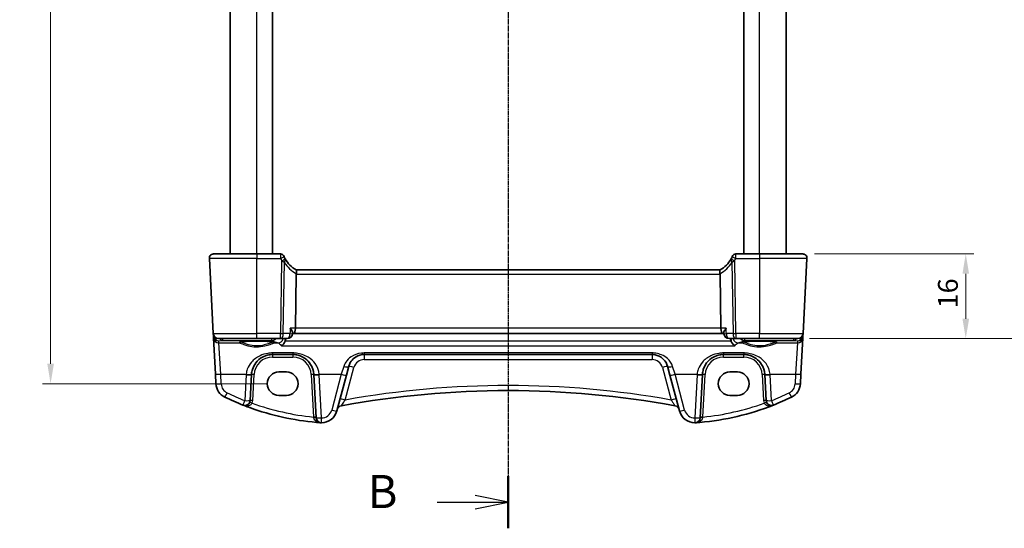
# Model space of a CAD drawing. Units: millimetres. Extents: x 22 to 3581, y 12 to 714.
# Drawn here: x 952 to 1138, y 373 to 469 of the extents above; entities that cross this region are included whole.
import ezdxf

# ---------------------------------------------------------------- set-up
doc = ezdxf.new("R2010")
doc.units = ezdxf.units.MM
doc.header["$LTSCALE"] = 1.5
doc.linetypes.add('CHAIN', pattern=[0.3543, 0.2362, -0.0295, 0.0591, -0.0295])
doc.layers.get('Defpoints').update_dxf_attribs({"lineweight": 25})
for name, color, linetype, lineweight in [('Dimension (ISO)', 7, 'Continuous', 18), ('Section Line (ISO)', 7, 'CHAIN', 25), ('Visible (ISO)', 7, 'Continuous', 35), ('Visible Narrow (ISO)', 7, 'Continuous', 25)]:
    doc.layers.add(name, color=color, linetype=linetype, lineweight=lineweight)
doc.styles.add('Note Text (TK)', font='txt')
doc.dimstyles.new('Default - Method 1b (TK)', dxfattribs={"dimscale": 1.5, "dimtxt": 2.5, "dimasz": 2.5, "dimexe": 1, "dimexo": 1.5, "dimgap": 1, "dimtad": 1, "dimtoh": 1, "dimrnd": 1e-08, "dimdsep": 46, "dimtxsty": 'Note Text (TK)', "dimcen": 0.09, "dimdle": 5, "dimclrd": 100, "dimclre": 100, "dimclrt": 7, "dimadec": 1, "dimazin": 1, "dimtfac": 1, "dimtmove": 0, "dimatfit": 3, "dimfxl": 0, "dimtolj": 1, "dimlwd": -1, "dimlwe": -1, "dimarcsym": 0})

# ---------------------------------------------------------------- blocks, each defined once
blk = doc.blocks.new('2dTransSection1')
at = {"layer": 'Section Line (ISO)', "linetype": 'CHAIN'}
blk.add_line((184.799, 250.199), (184.799, 151.143), dxfattribs=at)
at = {"layer": 'Section Line (ISO)', "linetype": 'Continuous', "lineweight": 50}
blk.add_line((184.799, 155.09), (184.799, 151.143), dxfattribs=at)
at = {"layer": 'Section Line (ISO)', "linetype": 'Continuous'}
for p, q in [((184.799, 153.116), (182.299, 153.616)), ((179.423, 153.116), (182.299, 153.116)), ((182.299, 153.116), (184.799, 153.116)), ((182.299, 152.616), (184.799, 153.116))]:
    blk.add_line(p, q, dxfattribs=at)
at = {"layer": 'Section Line (ISO)', "insert": (174.188, 151.888), "char_height": 2.5, "attachment_point": 7, "line_spacing_factor": 0.25, "style": 'Note Text (TK)'}
blk.add_mtext('B', dxfattribs=at)
blk = doc.blocks.new('*D22')
at = {"layer": 'Defpoints', "color": 0, "transparency": 16777216}
for p in [(1099.65, 425.04), (1098.71, 409.04), (1130.45, 409.04)]:
    blk.add_point(p, dxfattribs=at)
at = {"layer": 'Dimension (ISO)', "color": 100, "transparency": 16777216}
for p, q in [((1101.9, 425.04), (1131.95, 425.04)), ((1130.45, 421.29), (1130.45, 412.79)), ((1100.96, 409.04), (1131.95, 409.04))]:
    blk.add_line(p, q, dxfattribs=at)
for points in [[(1129.83, 421.29), (1131.08, 421.29), (1130.45, 425.04)], [(1129.83, 412.79), (1131.08, 412.79), (1130.45, 409.04)]]:
    blk.add_solid(points, dxfattribs=at)
at = {"layer": 'Dimension (ISO)', "color": 7, "transparency": 16777216, "insert": (1127.08, 414.74), "char_height": 3.75, "attachment_point": 4, "rotation": 90, "style": 'Note Text (TK)'}
blk.add_mtext('\\A1;16', dxfattribs=at)
blk = doc.blocks.new('*D23')
at = {"layer": 'Defpoints', "color": 0, "transparency": 16777216}
for p in [(1098.71, 585.04), (1098.71, 409.04), (1145.45, 409.04)]:
    blk.add_point(p, dxfattribs=at)
at = {"layer": 'Dimension (ISO)', "color": 100, "transparency": 16777216}
for p, q in [((1100.96, 585.04), (1146.95, 585.04)), ((1145.45, 581.29), (1145.45, 412.79)), ((1100.96, 409.04), (1146.95, 409.04))]:
    blk.add_line(p, q, dxfattribs=at)
for points in [[(1144.83, 581.29), (1146.08, 581.29), (1145.45, 585.04)], [(1144.83, 412.79), (1146.08, 412.79), (1145.45, 409.04)]]:
    blk.add_solid(points, dxfattribs=at)
at = {"layer": 'Dimension (ISO)', "color": 7, "transparency": 16777216, "insert": (1142.08, 493.38), "char_height": 3.75, "attachment_point": 4, "rotation": 90, "style": 'Note Text (TK)'}
blk.add_mtext('\\A1;176', dxfattribs=at)
blk = doc.blocks.new('*D24')
at = {"layer": 'Defpoints', "color": 0, "transparency": 16777216}
for p in [(1000.7, 593.54), (957.54, 400.53), (1000.7, 400.53)]:
    blk.add_point(p, dxfattribs=at)
at = {"layer": 'Dimension (ISO)', "color": 100, "transparency": 16777216}
for p, q in [((998.45, 593.54), (956.04, 593.54)), ((957.54, 589.79), (957.54, 404.28)), ((998.45, 400.53), (956.04, 400.53))]:
    blk.add_line(p, q, dxfattribs=at)
for points in [[(956.92, 589.79), (958.17, 589.79), (957.54, 593.54)], [(956.92, 404.28), (958.17, 404.28), (957.54, 400.53)]]:
    blk.add_solid(points, dxfattribs=at)
at = {"layer": 'Dimension (ISO)', "color": 7, "transparency": 16777216, "insert": (954.17, 493.37), "char_height": 3.75, "attachment_point": 4, "rotation": 90, "style": 'Note Text (TK)'}
blk.add_mtext('\\A1;193', dxfattribs=at)

msp = doc.modelspace()

# ---------------------------------------------------------------- linework, layer by layer
at = {"layer": 'Visible (ISO)'}
for p, q in [((991.4965, 425.0351), (991.4965, 569.0351)), ((999.4965, 425.0351), (999.4965, 569.0351)), ((1088.4965, 425.0351), (1088.4965, 569.0351)), ((1096.4965, 425.0351), (1096.4965, 569.0351)), ((987.5407, 424.1932), (988.2854, 409.9828)), ((988.3396, 425.0351), (996.4965, 425.0351)), ((1000.9658, 425.0351), (996.4965, 425.0351)), ((1091.4965, 425.0351), (1087.0272, 425.0351)), ((1091.4965, 425.0351), (1099.6535, 425.0351)), ((1099.7077, 409.9828), (1100.4524, 424.1932)), ((1003.9408, 421.1932), (1003.7926, 410.9828)), ((1084.0401, 422.0351), (1003.953, 422.0351)), ((1084.0523, 421.1932), (1084.2005, 410.9828)), ((988.2854, 409.9828), (988.306, 409.5892)), ((988.306, 409.5892), (988.3281, 409.1671)), ((1003.2621, 410.1527), (1003.2506, 409.9718)), ((1003.2546, 410.0351), (1003.516, 410.0351)), ((1003.516, 410.0351), (1084.4771, 410.0351)), ((1084.4771, 410.0351), (1084.7385, 410.0351)), ((1084.731, 410.1527), (1084.7425, 409.9718)), ((1099.6649, 409.1671), (1099.6871, 409.5892)), ((1099.6871, 409.5892), (1099.7077, 409.9828)), ((988.3281, 409.1671), (988.6855, 402.3493)), ((996.4965, 409.0351), (989.284, 409.0351)), ((996.4965, 409.0351), (1001.0014, 409.0351)), ((1001.0014, 409.0351), (1002.2526, 409.0351)), ((1085.7405, 409.0351), (1086.9916, 409.0351)), ((1086.9916, 409.0351), (1091.4965, 409.0351)), ((1098.7091, 409.0351), (1091.4965, 409.0351)), ((1099.3076, 402.3493), (1099.6649, 409.1671)), ((999.4924, 406.0351), (1003.3007, 406.0351)), ((1016.7819, 406.0351), (1071.2112, 406.0351)), ((1084.6924, 406.0351), (1088.5007, 406.0351)), ((1013.437, 402.1429), (1013.8841, 403.8116)), ((1074.109, 403.8116), (1074.5561, 402.1429)), ((988.6855, 402.3493), (988.7813, 400.5206)), ((995.2423, 397.3672), (995.4979, 402.2445)), ((1000.6965, 402.7364), (1002.0965, 402.7364)), ((1007.2952, 402.2445), (1007.7223, 394.0956)), ((1011.6226, 395.3715), (1013.437, 402.1429)), ((1074.5561, 402.1429), (1076.3705, 395.3715)), ((1080.2708, 394.0956), (1080.6979, 402.2445)), ((1085.8965, 402.7364), (1087.2965, 402.7364)), ((1092.4952, 402.2445), (1092.7508, 397.3672)), ((1099.2118, 400.5206), (1099.3076, 402.3493)), ((1002.0965, 398.3258), (1000.6965, 398.3258)), ((1087.2965, 398.3258), (1085.8965, 398.3258))]:
    msp.add_line(p, q, dxfattribs=at)
for centre, radius, start, end in [((988.3396, 424.2351), 0.8, 90, 183), ((1000.9658, 424.2851), 0.75, 22.1706, 90), ((1006.2907, 426.455), 5, 202.737912, 207.730973), ((1081.7024, 426.455), 5, 332.269027, 337.262088), ((1087.0272, 424.2851), 0.75, 90, 157.8294), ((1099.6535, 424.2351), 0.8, 357, 90), ((1006.2907, 426.455), 5, 208.02668, 242.233325), ((1081.7024, 426.455), 5, 297.766675, 331.97332), ((989.284, 410.0351), 1, 183, 270), ((1002.2526, 410.0351), 1, 270, 356.367361), ((1085.7405, 410.0351), 1, 183.632639, 270), ((1098.7091, 410.0351), 1, 270, 357), ((999.4924, 402.0351), 4, 175.795762, 177), ((1003.3007, 402.0351), 4, 3, 4.204238), ((1084.6924, 402.0351), 4, 175.795762, 177), ((1088.5007, 402.0351), 4, 3, 4.204238), ((991.7772, 400.6776), 3, 183, 244.280517), ((1096.2159, 400.6776), 3, 295.719483, 357), ((1043.9965, 225.5444), 173.6907, 79.544078, 100.455922), ((1012.1736, 443.0213), 50, 244.280517, 248.535995), ((994.2436, 397.4195), 1, 248.535995, 357), ((1012.6568, 395.3676), 1, 100.455922, 165), ((1075.3363, 395.3676), 1, 15, 79.544078), ((1075.8195, 443.0213), 50, 275.054519, 291.464005), ((1093.7494, 397.4195), 1, 183, 291.464005), ((1075.8195, 443.0213), 50, 291.464005, 295.719483), ((1012.1736, 443.0213), 50, 250.119613, 264.945481), ((1008.7248, 396.148), 3, 269.888137, 345), ((1079.2683, 396.148), 3, 195, 270.111863), ((1008.7209, 394.148), 1, 183, 269.888137), ((1079.2722, 394.148), 1, 270.111863, 357)]:
    msp.add_arc(centre, radius, start, end, dxfattribs=at)
for centre, major_axis, ratio, start_param, end_param in [((1005.2765, 421.2351), (-1.3351, -0.0758), 0.59652966, 6.10136899, 6.24064478), ((1082.7165, 421.2351), (1.3351, -0.0758), 0.59652966, 0.04254053, 0.18181632), ((1003.516, 411.0351), (0, 1), 0.27698396, 3.14159265, 4.6600291), ((1084.4771, 411.0351), (0, 1), 0.27698396, 1.6231562, 3.14159265), ((1000.6965, 400.5311), (0, 2.2053), 0.99999833, 0, 3.14159265), ((1002.0965, 400.5311), (0, -2.2053), 0.99999833, 0, 3.14159265), ((1085.8965, 400.5311), (0, 2.2053), 0.99999833, 0, 3.14159265), ((1087.2965, 400.5311), (0, -2.2053), 0.99999833, 0, 3.14159265)]:
    msp.add_ellipse(centre, major_axis=major_axis, ratio=ratio, start_param=start_param, end_param=end_param, dxfattribs=at)
for points, knots in [([(1001.6793, 424.5224), (1001.6763, 424.5296), (1001.6733, 424.5368), (1001.6684, 424.5487), (1001.6664, 424.5535), (1001.6631, 424.5616), (1001.6618, 424.5647), (1001.6606, 424.5676), (1001.6604, 424.5681), (1001.6604, 424.5681)], [-0.00846350435, -0.00846350435, -0.00846350435, -0.00846350435, -0.0057794124, -0.0057794124, -0.00362727045, -0.00362727045, -0.00139108786, -0.00139108786, 0.00000652626, 0.00000652626, 0.00000652626, 0.00000652626]), ([(1086.3327, 424.5681), (1086.3327, 424.5681), (1086.3325, 424.5676), (1086.3313, 424.5647), (1086.33, 424.5616), (1086.3261, 424.5521), (1086.3233, 424.5451), (1086.3181, 424.5327), (1086.3159, 424.5275), (1086.3138, 424.5224)], [0.03275573708, 0.03275573708, 0.03275573708, 0.03275573708, 0.03415127068, 0.03415127068, 0.03638412443, 0.03638412443, 0.03928683431, 0.03928683431, 0.04121112634, 0.04121112634, 0.04121112634, 0.04121112634]), ([(1003.9613, 422.0307), (1003.9818, 422.02), (1003.9991, 421.9896), (1004.0204, 421.8939), (1004.025, 421.8314), (1004.0208, 421.6924), (1004.0142, 421.621), (1003.9914, 421.4673), (1003.9755, 421.3863), (1003.9553, 421.3046)], [0, 0, 0, 0, 0.031383652, 0.031383652, 0.061233626, 0.061233626, 0.086352833, 0.086352833, 0.111691649, 0.111691649, 0.111691649, 0.111691649]), ([(1084.0317, 422.0307), (1084.015, 422.0219), (1084.0002, 421.9998), (1083.979, 421.931), (1083.9724, 421.8855), (1083.9681, 421.7634), (1083.9723, 421.6841), (1083.9946, 421.5041), (1084.013, 421.405), (1084.0378, 421.3046)], [-0.111732766, -0.111732766, -0.111732766, -0.111732766, -0.085941009, -0.085941009, -0.060917628, -0.060917628, -0.031135156, -0.031135156, 0, 0, 0, 0]), ([(1002.8299, 410.9828), (1002.831, 410.9813), (1002.8322, 410.9798), (1002.9281, 410.8591), (1003.0124, 410.7402), (1003.1457, 410.5216), (1003.1975, 410.4197), (1003.2527, 410.2627), (1003.2652, 410.2018), (1003.2621, 410.1527)], [-0.000618116, -0.000618116, -0.000618116, -0.000618116, 0, 0, 0.049620072, 0.049620072, 0.096426111, 0.096426111, 0.131584857, 0.131584857, 0.131584857, 0.131584857]), ([(1085.1632, 410.9828), (1085.162, 410.9813), (1085.1609, 410.9798), (1085.0889, 410.8892), (1085.024, 410.8004), (1084.9122, 410.6311), (1084.8642, 410.5499), (1084.7768, 410.3751), (1084.743, 410.2836), (1084.7308, 410.1889), (1084.7299, 410.1701), (1084.731, 410.1527)], [-0.166697149, -0.166697149, -0.166697149, -0.166697149, -0.166083928, -0.166083928, -0.129285925, -0.129285925, -0.093712098, -0.093712098, -0.047891649, -0.047891649, -0.035556687, -0.035556687, -0.035556687, -0.035556687]), ([(993.3102, 408.3615), (993.3102, 408.3614), (993.3135, 408.3635), (993.3392, 408.3744), (993.3863, 408.3893), (993.5015, 408.4146), (993.5634, 408.426), (993.7133, 408.4491), (993.8031, 408.4609), (994.0065, 408.4836), (994.1209, 408.4945), (994.3699, 408.5148), (994.5049, 408.5242), (994.7913, 408.5411), (994.9428, 408.5486), (995.2581, 408.5615), (995.4219, 408.5669), (995.7574, 408.5752), (995.9291, 408.5783), (996.2759, 408.5819), (996.4511, 408.5825), (996.8003, 408.5813), (996.9744, 408.5795), (997.3169, 408.5735), (997.4854, 408.5693), (997.8124, 408.5587), (997.9709, 408.5522), (998.2738, 408.5372), (998.4182, 408.5287), (998.6887, 408.5099), (998.815, 408.4995), (999.0454, 408.4775), (999.1498, 408.4658), (999.3327, 408.4416), (999.4118, 408.4291), (999.5397, 408.4048), (999.5903, 408.3929), (999.6563, 408.3735), (999.6765, 408.365), (999.6825, 408.3619), (999.6829, 408.3617), (999.6829, 408.3616)], [-1.41928084, -1.41928084, -1.41928084, -1.41928084, -1.36703556, -1.36703556, -1.19235747, -1.19235747, -1.05534743, -1.05534743, -0.90581817, -0.90581817, -0.75106996, -0.75106996, -0.5941368, -0.5941368, -0.43625279, -0.43625279, -0.27795091, -0.27795091, -0.11947195, -0.11947195, 0.03907348, 0.03907348, 0.19762987, 0.19762987, 0.35615164, 0.35615164, 0.51456272, 0.51456272, 0.67270036, 0.67270036, 0.83020538, 0.83020538, 0.98625519, 0.98625519, 1.13880351, 1.13880351, 1.28219506, 1.28219506, 1.40079793, 1.40079793, 1.41928084, 1.41928084, 1.41928084, 1.41928084]), ([(1001.1447, 407.6855), (1001.1458, 407.6861), (1001.147, 407.6866), (1001.2754, 407.7505), (1001.4038, 407.8472), (1001.6045, 408.0662), (1001.6834, 408.1754), (1001.7906, 408.3768), (1001.8265, 408.46), (1001.8549, 408.5466)], [-0.15901812, -0.15901812, -0.15901812, -0.15901812, -0.158484168, -0.158484168, -0.09896847, -0.09896847, -0.055544645, -0.055544645, -0.028077851, -0.028077851, -0.028077851, -0.028077851]), ([(1086.8484, 407.6855), (1086.8473, 407.6861), (1086.8461, 407.6866), (1086.7475, 407.7357), (1086.6495, 407.8037), (1086.4672, 407.9729), (1086.3815, 408.0738), (1086.2449, 408.2882), (1086.1908, 408.3966), (1086.1458, 408.5239), (1086.1419, 408.5352), (1086.1382, 408.5466)], [-0.000538191, -0.000538191, -0.000538191, -0.000538191, 0, 0, 0.045948805, 0.045948805, 0.090500327, 0.090500327, 0.127745466, 0.127745466, 0.131373606, 0.131373606, 0.131373606, 0.131373606]), ([(1088.3102, 408.3615), (1088.3102, 408.3614), (1088.3135, 408.3635), (1088.3392, 408.3744), (1088.3863, 408.3893), (1088.5015, 408.4146), (1088.5634, 408.426), (1088.7133, 408.4491), (1088.8031, 408.4609), (1089.0065, 408.4836), (1089.1209, 408.4945), (1089.3699, 408.5148), (1089.5049, 408.5242), (1089.7913, 408.5411), (1089.9428, 408.5486), (1090.2581, 408.5615), (1090.4219, 408.5669), (1090.7574, 408.5752), (1090.9291, 408.5783), (1091.2759, 408.5819), (1091.4511, 408.5825), (1091.8003, 408.5813), (1091.9744, 408.5795), (1092.3169, 408.5735), (1092.4854, 408.5693), (1092.8124, 408.5587), (1092.9709, 408.5522), (1093.2738, 408.5372), (1093.4182, 408.5287), (1093.6887, 408.5099), (1093.815, 408.4995), (1094.0454, 408.4775), (1094.1498, 408.4658), (1094.3327, 408.4416), (1094.4118, 408.4291), (1094.5397, 408.4048), (1094.5903, 408.3929), (1094.6563, 408.3735), (1094.6765, 408.365), (1094.6825, 408.3619), (1094.6829, 408.3617), (1094.6829, 408.3616)], [-1.41928084, -1.41928084, -1.41928084, -1.41928084, -1.36703556, -1.36703556, -1.19235747, -1.19235747, -1.05534743, -1.05534743, -0.90581817, -0.90581817, -0.75106996, -0.75106996, -0.5941368, -0.5941368, -0.43625279, -0.43625279, -0.27795091, -0.27795091, -0.11947195, -0.11947195, 0.03907348, 0.03907348, 0.19762987, 0.19762987, 0.35615164, 0.35615164, 0.51456272, 0.51456272, 0.67270036, 0.67270036, 0.83020538, 0.83020538, 0.98625519, 0.98625519, 1.13880351, 1.13880351, 1.28219506, 1.28219506, 1.40079793, 1.40079793, 1.41928084, 1.41928084, 1.41928084, 1.41928084]), ([(995.5032, 402.3284), (995.5253, 402.6301), (995.5819, 402.9272), (995.8079, 403.6627), (996.0239, 404.0783), (996.6425, 404.9004), (997.0784, 405.2765), (997.9441, 405.7457), (998.34, 405.8894), (998.9999, 406.0121), (999.246, 406.0351), (999.4924, 406.0351)], [-0.783625414, -0.783625414, -0.783625414, -0.783625414, -0.669732353, -0.669732353, -0.487503456, -0.487503456, -0.255568302, -0.255568302, -0.092382543, -0.092382543, 0, 0, 0, 0]), ([(1003.3007, 406.0351), (1003.4891, 406.0351), (1003.6775, 406.0217), (1004.1579, 405.9536), (1004.4439, 405.879), (1005.0464, 405.6517), (1005.3544, 405.4849), (1006.0487, 404.9862), (1006.4032, 404.6127), (1007.0198, 403.6383), (1007.2407, 402.9984), (1007.2899, 402.3284)], [0, 0, 0, 0, 0.070638768, 0.070638768, 0.183660797, 0.183660797, 0.323593014, 0.323593014, 0.530718624, 0.530718624, 0.783620727, 0.783620727, 0.783620727, 0.783620727]), ([(1013.8841, 403.8116), (1013.9511, 404.0618), (1014.0494, 404.2985), (1014.3708, 404.8647), (1014.6326, 405.1653), (1015.3472, 405.7183), (1015.8425, 405.9373), (1016.5192, 406.0264), (1016.6505, 406.0351), (1016.7819, 406.0351)], [-0.557682457, -0.557682457, -0.557682457, -0.557682457, -0.44903603, -0.44903603, -0.275201745, -0.275201745, -0.052545929, -0.052545929, 0, 0, 0, 0]), ([(1071.2112, 406.0351), (1071.3919, 406.0351), (1071.5726, 406.0186), (1072.0279, 405.9358), (1072.2936, 405.8461), (1072.8516, 405.5714), (1073.13, 405.3664), (1073.713, 404.7639), (1073.9736, 404.317), (1074.109, 403.8116)], [-0.557676873, -0.557676873, -0.557676873, -0.557676873, -0.485395976, -0.485395976, -0.369746542, -0.369746542, -0.219402277, -0.219402277, 0, 0, 0, 0]), ([(1080.7032, 402.3284), (1080.7253, 402.6301), (1080.7819, 402.9272), (1081.0079, 403.6627), (1081.2239, 404.0783), (1081.8425, 404.9004), (1082.2784, 405.2765), (1083.1441, 405.7457), (1083.54, 405.8894), (1084.1999, 406.0121), (1084.446, 406.0351), (1084.6924, 406.0351)], [-0.783625422, -0.783625422, -0.783625422, -0.783625422, -0.669732361, -0.669732361, -0.487503464, -0.487503464, -0.255572998, -0.255572998, -0.092386695, -0.092386695, 0, 0, 0, 0]), ([(1088.5007, 406.0351), (1088.6891, 406.0351), (1088.8775, 406.0217), (1089.3579, 405.9536), (1089.6439, 405.879), (1090.2464, 405.6517), (1090.5544, 405.4849), (1091.2487, 404.9862), (1091.6032, 404.6127), (1092.2198, 403.6383), (1092.4407, 402.9984), (1092.4899, 402.3284)], [0, 0, 0, 0, 0.070638768, 0.070638768, 0.183660797, 0.183660797, 0.323593014, 0.323593014, 0.530718624, 0.530718624, 0.783620727, 0.783620727, 0.783620727, 0.783620727]), ([(995.1707, 396.001), (995.1096, 396.0231), (995.0485, 396.0453), (994.6159, 396.2037), (994.246, 396.3441), (993.8777, 396.4889)], [0.3469782059, 0.3469782059, 0.3469782059, 0.3469782059, 0.350876956, 0.350876956, 0.3746175515, 0.3746175515, 0.3746175515, 0.3746175515]), ([(1008.5047, 393.1561), (1008.5073, 393.1559), (1008.5099, 393.1557), (1008.5579, 393.1523), (1008.6034, 393.1501), (1008.6489, 393.1489)], [-0.0009079933, -0.0009079933, -0.0009079933, -0.0009079933, 0, 0, 0.0156010495, 0.0156010495, 0.0156010495, 0.0156010495]), ([(1008.6489, 393.1489), (1008.6567, 393.1487), (1008.6638, 393.1486), (1008.687, 393.1482), (1008.7019, 393.148), (1008.7186, 393.148), (1008.7188, 393.148), (1008.7189, 393.148)], [0, 0, 0, 0, 0.0026605241, 0.0026605241, 0.00913067518, 0.00913067518, 0.00919962583, 0.00919962583, 0.00919962583, 0.00919962583]), ([(1079.2741, 393.148), (1079.2743, 393.148), (1079.2745, 393.148), (1079.284, 393.148), (1079.293, 393.1481), (1079.3085, 393.1482), (1079.3152, 393.1483), (1079.3294, 393.1486), (1079.3365, 393.1487), (1079.3442, 393.1489)], [-0.0001023608, -0.0001023608, -0.0001023608, -0.0001023608, 0, 0, 0.0054323503, 0.0054323503, 0.0091198316, 0.0091198316, 0.0124086041, 0.0124086041, 0.0124086041, 0.0124086041]), ([(1079.3442, 393.1489), (1079.3895, 393.1501), (1079.435, 393.1523), (1079.4831, 393.1557), (1079.4858, 393.1559), (1079.4884, 393.1561)], [0.2274426574, 0.2274426574, 0.2274426574, 0.2274426574, 0.2397516355, 0.2397516355, 0.2404652064, 0.2404652064, 0.2404652064, 0.2404652064])]:
    msp.add_open_spline(points, degree=3, knots=knots, dxfattribs=at)
for points, degree in [([(1001.8771, 424.1056), (1001.873, 424.1131), (1001.869, 424.1207), (1001.865, 424.1284)], 3), ([(1086.1281, 424.1284), (1086.1241, 424.1207), (1086.1201, 424.1131), (1086.116, 424.1056)], 3), ([(1001.8549, 408.5466), (1001.8849, 408.6381), (1001.9016, 408.7337), (1001.9055, 408.8303)], 3), ([(1001.9136, 409.0351), (1001.9095, 408.9327), (1001.9055, 408.8303)], 2), ([(1086.0876, 408.8303), (1086.0836, 408.9327), (1086.0795, 409.0351)], 2), ([(1086.0876, 408.8303), (1086.0914, 408.7337), (1086.1082, 408.6381), (1086.1382, 408.5466)], 3), ([(1008.5047, 393.1561), (1008.2591, 393.1741), (1008.0137, 393.194), (1007.7684, 393.2157)], 3), ([(1080.2247, 393.2157), (1079.9794, 393.194), (1079.734, 393.1741), (1079.4884, 393.1561)], 3)]:
    msp.add_open_spline(points, degree=degree, dxfattribs=at)
at = {"layer": 'Visible Narrow (ISO)'}
for p, q in [((996.4965, 425.0351), (996.4965, 569.0351)), ((1091.4965, 425.0351), (1091.4965, 569.0351)), ((996.4965, 424.1932), (987.5407, 424.1932)), ((996.4965, 425.0351), (996.4965, 424.1932)), ((996.4965, 424.1932), (1000.9876, 424.1932)), ((996.4965, 409.9828), (996.4965, 424.1932)), ((1087.0055, 424.1932), (1091.4965, 424.1932)), ((1091.4965, 425.0351), (1091.4965, 424.1932)), ((1100.4524, 424.1932), (1091.4965, 424.1932)), ((1091.4965, 424.1932), (1091.4965, 409.9828)), ((1001.2011, 423.7401), (1001.0014, 409.9828)), ((1001.5152, 409.9828), (1001.7108, 423.4583)), ((1086.2822, 423.4583), (1086.4779, 409.9828)), ((1086.9916, 409.9828), (1086.7919, 423.7401)), ((1003.9408, 421.1932), (1084.0523, 421.1932)), ((988.2854, 409.9828), (996.4965, 409.9828)), ((1001.0014, 409.9828), (996.4965, 409.9828)), ((996.4965, 409.0351), (996.4965, 409.9828)), ((1001.0014, 409.0351), (1001.0014, 409.9828)), ((1002.7664, 409.9828), (1001.5152, 409.9828)), ((1003.7926, 410.9828), (1002.8299, 410.9828)), ((1084.2005, 410.9828), (1003.7926, 410.9828)), ((1085.1632, 410.9828), (1084.2005, 410.9828)), ((1086.4779, 409.9828), (1085.2267, 409.9828)), ((1086.9916, 409.9828), (1086.9916, 409.0351)), ((1091.4965, 409.9828), (1086.9916, 409.9828)), ((1091.4965, 409.9828), (1099.7077, 409.9828)), ((1091.4965, 409.0351), (1091.4965, 409.9828)), ((989.3056, 408.6272), (990.0159, 408.6898)), ((989.3268, 408.2233), (989.3056, 408.6272)), ((989.6841, 402.3145), (989.3268, 408.2233)), ((989.3268, 408.2233), (993.2671, 408.2233)), ((990.0159, 409.0351), (990.0159, 408.6898)), ((990.0159, 408.6898), (999.3617, 408.6898)), ((999.3617, 408.6898), (999.3617, 409.0351)), ((999.726, 408.2233), (1000.5115, 408.2233)), ((1001.1447, 407.6855), (1086.8484, 407.6855)), ((1086.1382, 408.5466), (1001.8549, 408.5466)), ((1087.4815, 408.2233), (1088.2671, 408.2233)), ((1088.6314, 409.0351), (1088.6314, 408.6898)), ((1088.6314, 408.6898), (1097.9771, 408.6898)), ((1094.726, 408.2233), (1098.6663, 408.2233)), ((1097.9771, 408.6898), (1097.9771, 409.0351)), ((1097.9771, 408.6898), (1098.6875, 408.6272)), ((1098.6663, 408.2233), (1098.309, 402.3145)), ((1098.6875, 408.6272), (1098.6663, 408.2233)), ((999.4924, 406.3302), (999.4924, 406.0351)), ((1003.3007, 406.3302), (999.4924, 406.3302)), ((999.4924, 406.0351), (999.4924, 405.5613)), ((999.4924, 405.5613), (1003.3007, 405.5613)), ((1003.3007, 406.3302), (1003.3007, 406.0351)), ((1003.3007, 406.0351), (1003.3007, 405.5613)), ((1016.7819, 406.3302), (1016.7819, 406.0351)), ((1071.2112, 406.3302), (1016.7819, 406.3302)), ((1016.7819, 406.0351), (1016.7819, 405.0875)), ((1071.2112, 406.3302), (1071.2112, 406.0351)), ((1071.2112, 406.0351), (1071.2112, 405.0875)), ((1088.5007, 406.3302), (1084.6924, 406.3302)), ((1084.6924, 406.3302), (1084.6924, 406.0351)), ((1084.6924, 405.5613), (1084.6924, 406.0351)), ((1084.6924, 405.5613), (1088.5007, 405.5613)), ((1088.5007, 406.3302), (1088.5007, 406.0351)), ((1088.5007, 405.5613), (1088.5007, 406.0351)), ((1012.9182, 403.7607), (1012.471, 402.3145)), ((1016.7819, 405.0875), (1071.2112, 405.0875)), ((1075.5221, 402.3145), (1075.0749, 403.7607)), ((989.7799, 400.4857), (989.6841, 402.3145)), ((989.6841, 402.3145), (994.5059, 402.3145)), ((994.4993, 402.2096), (994.2436, 397.3324)), ((995.7416, 397.3672), (995.9972, 402.2445)), ((1006.7959, 402.2445), (1007.2164, 394.2203)), ((1008.2872, 402.3145), (1012.471, 402.3145)), ((1008.7209, 394.0608), (1008.2938, 402.2096)), ((1012.471, 402.3145), (1010.6566, 395.5432)), ((1013.1999, 397.4467), (1014.85, 403.6051)), ((1073.1431, 403.6051), (1074.7932, 397.4467)), ((1077.3364, 395.5432), (1075.5221, 402.3145)), ((1075.5221, 402.3145), (1079.7059, 402.3145)), ((1079.6993, 402.2096), (1079.2722, 394.0608)), ((1080.7767, 394.2203), (1081.1972, 402.2445)), ((1091.9959, 402.2445), (1092.2515, 397.3672)), ((1093.4872, 402.3145), (1098.309, 402.3145)), ((1093.7494, 397.3324), (1093.4938, 402.2096)), ((1098.309, 402.3145), (1098.2132, 400.4857))]:
    msp.add_line(p, q, dxfattribs=at)
for centre, radius, start, end in [((1006.2907, 426.4157), 5.75, 202.737912, 207.730973), ((1081.7024, 426.4157), 5.75, 332.269027, 337.262088), ((1006.7017, 426.4131), 5.8, 210.627216, 241.7369), ((1081.2913, 426.4131), 5.8, 298.2631, 329.372784), ((999.4924, 402.0613), 3.5, 90, 177), ((1003.3007, 402.0613), 3.5, 3, 90), ((1084.6924, 402.0613), 3.5, 90, 177), ((1088.5007, 402.0613), 3.5, 3, 90), ((1016.7819, 403.0875), 2, 90, 165), ((1071.2112, 403.0875), 2, 15, 90), ((999.4924, 401.948), 5, 175.795762, 177), ((1003.3007, 401.948), 5, 3, 4.204238), ((1084.6924, 401.948), 5, 175.795762, 177), ((1088.5007, 401.948), 5, 3, 4.204238), ((991.7772, 400.5904), 2, 183, 244.280517), ((1043.9965, 225.4921), 174.6907, 79.846121, 100.153879), ((1096.2159, 400.5904), 2, 295.719483, 357), ((1012.1736, 442.9341), 49, 244.280517, 248.535995), ((1075.8195, 442.9341), 49, 291.464005, 295.719483), ((994.2436, 397.4457), 1.5, 336.587857, 357), ((1012.1736, 442.9689), 49, 250.255603, 264.193668), ((1075.8195, 442.9689), 49, 275.806332, 289.744397), ((1093.7494, 397.4457), 1.5, 183, 203.412143), ((1008.7248, 396.0608), 2, 269.888137, 345), ((1079.2683, 396.0608), 2, 195, 270.111863)]:
    msp.add_arc(centre, radius, start, end, dxfattribs=at)
for centre, major_axis, ratio, start_param, end_param in [((1000.9876, 424.2325), (0.6917, 0.2899), 0.04827842, 4.69215889, 6.28318531), ((1087.0055, 424.2325), (-0.6917, 0.2899), 0.04827842, 0.00000001, 1.59102642), ((1001.2011, 423.7794), (0.6639, 0.349), 0.04633851, 4.68803357, 6.28318531), ((1001.215, 423.7531), (0.662, 0.3524), 0.07366787, 4.73778437, 6.28318531), ((1086.7781, 423.7531), (-0.662, 0.3524), 0.07366787, 0, 1.54540094), ((1086.7919, 423.7794), (-0.6639, 0.349), 0.04633851, 0.00000001, 1.59515174), ((988.8053, 409.6154), (-0.4993, -0.0262), 0.02167317, 0, 0.58639301), ((989.3024, 409.6855), (-0.6675, -0.7749), 0.95696963, 5.49784481, 5.55961141), ((988.8079, 409.5845), (-0.4967, -0.0569), 0.04019433, 5.63996349, 6.27779371), ((989.3056, 409.6234), (0.797, -0.6167), 0.98187716, 3.90522734, 5.36209662), ((989.3056, 409.6234), (-0.1532, 0.9888), 0.85203948, 1.6094209, 2.96166111), ((1001.0014, 410.0351), (-0.9999, 0.0145), 0.05233046, 1.57155596, 2.11121631), ((1001.0014, 410.0351), (0, -1), 0.51449576, 0, 1.51843645), ((1002.2526, 410.0351), (0, -1), 0.51449576, 0, 1.51843645), ((1002.2526, 410.0351), (0.998, -0.0634), 0.02297316, 5.25465039, 6.28318531), ((1085.7405, 410.0351), (-0.998, -0.0634), 0.02297316, 0, 1.02853492), ((1085.7405, 410.0351), (0, -1), 0.51449576, 4.76474886, 6.28318531), ((1086.9916, 410.0351), (-0.9999, -0.0145), 0.05233046, 1.03037635, 1.57003669), ((1086.9916, 410.0351), (0, -1), 0.51449576, 4.76474886, 6.28318531), ((1098.6875, 409.6234), (0.797, 0.6167), 0.98187716, 4.06268134, 5.51955062), ((1098.6875, 409.6234), (-0.1532, -0.9888), 0.85203948, 0.17993155, 1.53217175), ((1099.1852, 409.5845), (0.4967, -0.0569), 0.04019433, 0.0053916, 0.64322182), ((1099.1877, 409.6154), (0.4993, -0.0262), 0.02167317, 5.6967923, 6.28318531), ((1098.6907, 409.6855), (-0.6675, 0.7749), 0.95696963, 3.86516655, 3.92693315), ((989.3268, 409.2195), (-0.9986, -0.0523), 0.99618431, 0, 1.51863588), ((990.0159, 409.686), (0.0877, -0.9961), 0.70804064, 5.36048529, 6.15944976), ((996.4965, 408.2921), (-3.3239, 0), 0.08748907, 2.90264968, 6.52212828), ((993.2671, 408.4225), (-0.0676, -0.1882), 0.96809774, 0.35525123, 1.82007411), ((999.3617, 409.686), (0.4435, 0.8963), 0.98109324, 3.60873237, 4.45245928), ((1071.191, 409.8009), (72.9434, 0), 0.08748958, 3.31658909, 3.39138663), ((999.726, 408.4225), (0.0676, -0.1882), 0.96809774, 4.46320593, 5.92793408), ((1000.5115, 409.2195), (-0.3244, -0.9459), 0.96550091, 0.34128671, 1.70445094), ((1087.4815, 409.2195), (0.3244, -0.9459), 0.96550091, 4.57873437, 5.94189859), ((1016.8021, 409.8009), (72.9434, 0), 0.08748958, 6.03339133, 6.10818886), ((1088.6314, 409.686), (0.4435, -0.8963), 0.98109324, 4.97231868, 5.81604559), ((1091.4965, 408.2921), (-3.3239, 0), 0.08748907, 2.90264968, 6.52212828), ((1088.2671, 408.4225), (-0.0676, -0.1882), 0.96809774, 0.35525123, 1.82007411), ((1094.726, 408.4225), (0.0676, -0.1882), 0.96809774, 4.46320593, 5.92793408), ((1097.9771, 409.686), (-0.0877, -0.9961), 0.70804064, 0.12373555, 0.92270002), ((1098.6663, 409.2195), (0.9986, -0.0523), 0.99618431, 4.76454943, 6.28318531), ((1012.9182, 404.0704), (0.9659, -0.2588), 0.30006535, 4.79261866, 6.28318531), ((1014.85, 403.5528), (-0.9659, 0.2588), 0.05055729, 4.72593494, 6.28318532), ((1073.1431, 403.5528), (0.9659, 0.2588), 0.05055729, 0.00000001, 1.55725038), ((1075.0749, 404.0704), (-0.9659, -0.2588), 0.30006535, 0, 1.49056664), ((989.6841, 402.4017), (-0.9986, -0.0523), 0.0870372, 0, 1.56623493), ((994.4993, 402.2968), (0.9986, -0.0523), 0.0870372, 4.71695038, 6.28318531), ((994.5059, 402.4017), (0.9973, -0.0733), 0.08692299, 4.71877859, 6.28318531), ((995.9972, 402.2183), (-0.4993, 0.0262), 0.05226443, 4.71512804, 6.28318532), ((1006.7959, 402.2183), (0.4993, 0.0262), 0.05226443, 0.00000001, 1.56805728), ((1008.2872, 402.4017), (-0.9973, -0.0733), 0.08692299, 0, 1.56440673), ((1008.2938, 402.2968), (-0.9986, -0.0523), 0.0870372, 0, 1.56623493), ((1012.471, 402.4017), (0.9659, -0.2588), 0.08420741, 4.73494846, 6.28318531), ((1075.5221, 402.4017), (-0.9659, -0.2588), 0.08420741, 0, 1.54823685), ((1079.6993, 402.2968), (0.9986, -0.0523), 0.0870372, 4.71695038, 6.28318531), ((1079.7059, 402.4017), (0.9973, -0.0733), 0.08692299, 4.71877859, 6.28318531), ((1081.1972, 402.2183), (-0.4993, 0.0262), 0.05226443, 4.71512804, 6.28318531), ((1091.9959, 402.2183), (0.4993, 0.0262), 0.05226443, 0, 1.56805727), ((1093.4872, 402.4017), (-0.9973, -0.0733), 0.08692299, 0, 1.56440673), ((1093.4938, 402.2968), (-0.9986, -0.0523), 0.0870372, 0, 1.56623493), ((1098.309, 402.4017), (0.9986, -0.0523), 0.0870372, 4.71695038, 6.28318531), ((989.7799, 400.5729), (-0.9986, -0.0523), 0.0870372, 0, 1.56623493), ((1098.2132, 400.5729), (0.9986, -0.0523), 0.0870372, 4.71695038, 6.28318531), ((990.9093, 398.8757), (-0.434, -0.9009), 0.03793972, 0.00000001, 1.49219424), ((1097.0838, 398.8757), (0.434, -0.9009), 0.03793972, 4.79099108, 6.28318532), ((994.2436, 397.4195), (-0.3659, -0.9306), 0.03199716, 0.00000001, 1.48959584), ((994.2436, 397.4195), (0.9986, -0.0523), 0.0870372, 4.71695038, 6.28318531), ((995.6201, 396.8235), (-0.4588, 0.1987), 0.04803755, 4.73318578, 6.28318532), ((995.7416, 397.341), (-0.4993, 0.0262), 0.05226443, 4.71512804, 6.28318532), ((1013.1999, 397.3944), (-0.9659, 0.2588), 0.05055729, 4.72593494, 6.28318532), ((1074.7932, 397.3944), (0.9659, 0.2588), 0.05055729, 0, 1.55725037), ((1092.2515, 397.341), (0.4993, 0.0262), 0.05226443, 0, 1.56805727), ((1092.3729, 396.8235), (0.4588, 0.1987), 0.04803755, 0, 1.54999953), ((1093.7494, 397.4195), (-0.9986, -0.0523), 0.0870372, 0, 1.56623493), ((1093.7494, 397.4195), (0.3659, -0.9306), 0.03199716, 4.79358947, 6.28318532), ((1010.6566, 395.6303), (0.9659, -0.2588), 0.08420741, 4.73494846, 6.28318531), ((1077.3364, 395.6303), (-0.9659, -0.2588), 0.08420741, 0, 1.54823685), ((1007.2164, 394.1942), (0.4993, 0.0262), 0.05226443, 0.00000001, 1.56805728), ((1007.2229, 394.0695), (0.4993, 0.0262), 0.13356868, 0, 1.55545462), ((1007.6469, 393.1008), (0.358, 0.349), 0.59534629, 0, 0.96665588), ((1008.7209, 394.148), (-0.9986, -0.0523), 0.0870372, 0, 1.56623493), ((1008.7209, 394.148), (-0.002, -1), 0.00017081, 0, 1.48353003), ((1079.2722, 394.148), (0.9986, -0.0523), 0.0870372, 4.71695038, 6.28318531), ((1079.2722, 394.148), (0.002, -1), 0.00017081, 4.79965641, 6.28318755), ((1080.3462, 393.1008), (-0.358, 0.349), 0.59534629, 5.31652943, 6.28318531), ((1080.7701, 394.0695), (-0.4993, 0.0262), 0.13356868, 4.72773069, 6.28318531), ((1080.7767, 394.1942), (-0.4993, 0.0262), 0.05226443, 4.71512804, 6.28318531)]:
    msp.add_ellipse(centre, major_axis=major_axis, ratio=ratio, start_param=start_param, end_param=end_param, dxfattribs=at)
for points, knots in [([(1000.9658, 425.0351), (1000.9658, 425.0351), (1000.9661, 425.0247), (1000.9674, 424.972), (1000.9689, 424.914), (1000.9727, 424.7656), (1000.975, 424.6767), (1000.9807, 424.4587), (1000.9841, 424.3252), (1000.9876, 424.1932)], [-0.00000652626, -0.00000652626, -0.00000652626, -0.00000652626, 0.00139108786, 0.00139108786, 0.00362727045, 0.00362727045, 0.0057794124, 0.0057794124, 0.00846350435, 0.00846350435, 0.00846350435, 0.00846350435]), ([(1087.0055, 424.1932), (1087.008, 424.2878), (1087.0105, 424.3833), (1087.0164, 424.6117), (1087.0197, 424.7394), (1087.0242, 424.9139), (1087.0256, 424.972), (1087.027, 425.0247), (1087.0272, 425.0351), (1087.0272, 425.0351)], [-0.04121112634, -0.04121112634, -0.04121112634, -0.04121112634, -0.03928683431, -0.03928683431, -0.03638412443, -0.03638412443, -0.03415127068, -0.03415127068, -0.03275573708, -0.03275573708, -0.03275573708, -0.03275573708]), ([(1001.2578, 423.7133), (1001.2736, 423.7059), (1001.289, 423.6985), (1001.3192, 423.6836), (1001.334, 423.6761), (1001.3485, 423.6686), (1001.3898, 423.6473), (1001.429, 423.626), (1001.5103, 423.5803), (1001.5518, 423.5559), (1001.633, 423.507), (1001.6725, 423.4825), (1001.7108, 423.4583)], [0, 0, 0, 0, 0.0024796602, 0.0024796602, 0.0049593204, 0.0049593204, 0.0049593204, 0.0120164684, 0.0120164684, 0.020085336, 0.020085336, 0.0282949973, 0.0282949973, 0.0282949973, 0.0282949973]), ([(1001.7108, 423.4583), (1001.7553, 423.5272), (1001.7937, 423.5956), (1001.8552, 423.7281), (1001.8786, 423.7923), (1001.905, 423.9077), (1001.9102, 423.9596), (1001.9052, 424.0084), (1001.9035, 424.0255), (1001.9004, 424.0422), (1001.8912, 424.0747), (1001.8851, 424.0904), (1001.8771, 424.1056)], [-0.0282949973, -0.0282949973, -0.0282949973, -0.0282949973, -0.020085336, -0.020085336, -0.0120164684, -0.0120164684, -0.0049593204, -0.0049593204, -0.0049593204, -0.0024796602, -0.0024796602, 0, 0, 0, 0]), ([(1086.116, 424.1056), (1086.108, 424.0904), (1086.1018, 424.0747), (1086.0926, 424.0422), (1086.0896, 424.0255), (1086.0878, 424.0084), (1086.0828, 423.9596), (1086.0881, 423.9077), (1086.1145, 423.7923), (1086.1379, 423.7281), (1086.1994, 423.5956), (1086.2377, 423.5272), (1086.2822, 423.4583)], [-0.0281514196, -0.0281514196, -0.0281514196, -0.0281514196, -0.0256717594, -0.0256717594, -0.0231920992, -0.0231920992, -0.0231920992, -0.0161349511, -0.0161349511, -0.0080660835, -0.0080660835, 0.0001435777, 0.0001435777, 0.0001435777, 0.0001435777]), ([(1086.2822, 423.4583), (1086.3206, 423.4825), (1086.3601, 423.507), (1086.4413, 423.5559), (1086.4828, 423.5803), (1086.5641, 423.626), (1086.6033, 423.6473), (1086.6446, 423.6686), (1086.6591, 423.6761), (1086.6739, 423.6836), (1086.7041, 423.6985), (1086.7195, 423.7059), (1086.7353, 423.7133)], [-0.0001435777, -0.0001435777, -0.0001435777, -0.0001435777, 0.0080660835, 0.0080660835, 0.0161349511, 0.0161349511, 0.0231920992, 0.0231920992, 0.0231920992, 0.0256717594, 0.0256717594, 0.0281514196, 0.0281514196, 0.0281514196, 0.0281514196]), ([(993.2671, 408.2233), (993.3286, 408.2019), (993.419, 408.167), (993.8222, 408.013), (994.2652, 407.8442), (995.2767, 407.5898), (995.8252, 407.5009), (996.9487, 407.4812), (997.5149, 407.5533), (998.3843, 407.7508), (998.7205, 407.8567), (999.2107, 408.0275), (999.389, 408.0962), (999.6089, 408.1804), (999.6767, 408.2061), (999.726, 408.2233)], [-0.902484894, -0.902484894, -0.902484894, -0.902484894, -0.824298274, -0.824298274, -0.630389078, -0.630389078, -0.46243213, -0.46243213, -0.293090787, -0.293090787, -0.162828215, -0.162828215, -0.062626236, -0.062626236, 0, 0, 0, 0]), ([(999.5154, 408.4091), (999.471, 408.3917), (999.413, 408.3675), (999.2154, 408.2846), (999.048, 408.2138), (998.5874, 408.0377), (998.2715, 407.9285), (997.4542, 407.725), (996.9217, 407.6506), (995.8652, 407.6709), (995.3495, 407.7626), (994.3987, 408.0248), (993.9825, 408.1988), (993.6137, 408.3533), (993.5346, 408.3868), (993.4776, 408.4092)], [0.007137721, 0.007137721, 0.007137721, 0.007137721, 0.062626236, 0.062626236, 0.162828215, 0.162828215, 0.293090787, 0.293090787, 0.46243213, 0.46243213, 0.630389078, 0.630389078, 0.824298274, 0.824298274, 0.895352778, 0.895352778, 0.895352778, 0.895352778]), ([(1000.5115, 408.2233), (1000.7055, 408.1656), (1000.9036, 408.007), (1001.1115, 407.7318), (1001.1281, 407.709), (1001.1447, 407.6855)], [-1.169812291, -1.169812291, -1.169812291, -1.169812291, -0.933628335, -0.933628335, -0.913025657, -0.913025657, -0.913025657, -0.913025657]), ([(1086.2882, 409.0351), (1086.2372, 408.9936), (1086.1863, 408.9442), (1086.1196, 408.8689), (1086.1036, 408.85), (1086.0876, 408.8303)], [0.0929103001, 0.0929103001, 0.0929103001, 0.0929103001, 0.1553285274, 0.1553285274, 0.1750540876, 0.1750540876, 0.1750540876, 0.1750540876]), ([(1086.8484, 407.6855), (1086.93, 407.8012), (1087.0131, 407.8998), (1087.2247, 408.1039), (1087.354, 408.1854), (1087.4815, 408.2233)], [-0.256786634, -0.256786634, -0.256786634, -0.256786634, -0.155328527, -0.155328527, 0, 0, 0, 0]), ([(1088.2671, 408.2233), (1088.3286, 408.2019), (1088.419, 408.167), (1088.8222, 408.013), (1089.2652, 407.8442), (1090.2767, 407.5898), (1090.8252, 407.5009), (1091.9487, 407.4812), (1092.5149, 407.5533), (1093.3843, 407.7508), (1093.7205, 407.8567), (1094.2107, 408.0275), (1094.389, 408.0962), (1094.6089, 408.1804), (1094.6767, 408.2061), (1094.726, 408.2233)], [-0.902484894, -0.902484894, -0.902484894, -0.902484894, -0.824298274, -0.824298274, -0.630389078, -0.630389078, -0.46243213, -0.46243213, -0.293090787, -0.293090787, -0.162828215, -0.162828215, -0.062626236, -0.062626236, 0, 0, 0, 0]), ([(1094.5154, 408.4091), (1094.471, 408.3917), (1094.413, 408.3675), (1094.2154, 408.2846), (1094.048, 408.2138), (1093.5874, 408.0377), (1093.2715, 407.9285), (1092.4542, 407.725), (1091.9217, 407.6506), (1090.8652, 407.6709), (1090.3495, 407.7626), (1089.3987, 408.0248), (1088.9825, 408.1988), (1088.6137, 408.3533), (1088.5346, 408.3868), (1088.4776, 408.4092)], [0.007137721, 0.007137721, 0.007137721, 0.007137721, 0.062626236, 0.062626236, 0.162828215, 0.162828215, 0.293090787, 0.293090787, 0.46243213, 0.46243213, 0.630389078, 0.630389078, 0.824298274, 0.824298274, 0.895352778, 0.895352778, 0.895352778, 0.895352778]), ([(999.4924, 406.3302), (999.1845, 406.3302), (998.8768, 406.3052), (998.0519, 406.1723), (997.557, 406.0166), (996.4749, 405.5084), (995.93, 405.1009), (995.1568, 404.2103), (994.8868, 403.76), (994.6043, 402.9632), (994.5336, 402.6414), (994.5059, 402.3145)], [0, 0, 0, 0, 0.092382543, 0.092382543, 0.255568302, 0.255568302, 0.487503456, 0.487503456, 0.669732353, 0.669732353, 0.783625414, 0.783625414, 0.783625414, 0.783625414]), ([(1008.2872, 402.3145), (1008.2257, 403.0404), (1007.9496, 403.7336), (1007.1789, 404.7892), (1006.7357, 405.1938), (1005.8679, 405.7341), (1005.4828, 405.9148), (1004.7298, 406.1611), (1004.3723, 406.2418), (1003.7717, 406.3156), (1003.5361, 406.3302), (1003.3007, 406.3302)], [-0.783620727, -0.783620727, -0.783620727, -0.783620727, -0.530718624, -0.530718624, -0.323593014, -0.323593014, -0.183660797, -0.183660797, -0.070638768, -0.070638768, 0, 0, 0, 0]), ([(1016.7819, 406.3302), (1016.6067, 406.3302), (1016.4316, 406.3201), (1015.5294, 406.2171), (1014.869, 405.964), (1013.9162, 405.3251), (1013.5671, 404.9777), (1013.1385, 404.3234), (1013.0076, 404.0499), (1012.9182, 403.7607)], [0, 0, 0, 0, 0.052545929, 0.052545929, 0.275201745, 0.275201745, 0.44903603, 0.44903603, 0.557682457, 0.557682457, 0.557682457, 0.557682457]), ([(1075.0749, 403.7607), (1074.8944, 404.3448), (1074.5469, 404.8612), (1073.7695, 405.5574), (1073.3984, 405.7943), (1072.6544, 406.1117), (1072.3001, 406.2154), (1071.693, 406.3111), (1071.4522, 406.3302), (1071.2112, 406.3302)], [0, 0, 0, 0, 0.219402277, 0.219402277, 0.369746542, 0.369746542, 0.485395976, 0.485395976, 0.557676873, 0.557676873, 0.557676873, 0.557676873]), ([(1084.6924, 406.3302), (1084.3844, 406.3302), (1084.0767, 406.3052), (1083.2519, 406.1723), (1082.757, 406.0166), (1081.6749, 405.5083), (1081.13, 405.1009), (1080.3568, 404.2103), (1080.0868, 403.76), (1079.8043, 402.9632), (1079.7336, 402.6414), (1079.7059, 402.3145)], [0, 0, 0, 0, 0.092386695, 0.092386695, 0.255572998, 0.255572998, 0.487503464, 0.487503464, 0.669732361, 0.669732361, 0.783625422, 0.783625422, 0.783625422, 0.783625422]), ([(1093.4872, 402.3145), (1093.4257, 403.0404), (1093.1496, 403.7336), (1092.3789, 404.7892), (1091.9357, 405.1938), (1091.0679, 405.7341), (1090.6828, 405.9148), (1089.9298, 406.1611), (1089.5723, 406.2418), (1088.9717, 406.3156), (1088.7361, 406.3302), (1088.5007, 406.3302)], [-0.783620727, -0.783620727, -0.783620727, -0.783620727, -0.530718624, -0.530718624, -0.323593014, -0.323593014, -0.183660797, -0.183660797, -0.070638768, -0.070638768, 0, 0, 0, 0]), ([(993.8777, 396.4889), (994.0766, 396.4107), (994.2878, 396.3615), (994.6618, 396.3383), (994.8241, 396.3489), (995.1001, 396.415), (995.2156, 396.4597), (995.399, 396.5733), (995.4703, 396.6335), (995.565, 396.7496), (995.596, 396.7984), (995.6201, 396.8497)], [-0.000765078, -0.000765078, -0.000765078, -0.000765078, 0.089831533, 0.089831533, 0.15825108, 0.15825108, 0.211230731, 0.211230731, 0.251984309, 0.251984309, 0.277455296, 0.277455296, 0.277455296, 0.277455296]), ([(1012.4753, 396.351), (1012.4769, 396.3512), (1012.5105, 396.4003), (1012.6275, 396.575), (1012.7098, 396.6991), (1012.8777, 396.9539), (1012.9581, 397.0765), (1013.0934, 397.2834), (1013.1466, 397.3649), (1013.1999, 397.4467)], [-0.320036983, -0.320036983, -0.320036983, -0.320036983, -0.221060446, -0.221060446, -0.122811359, -0.122811359, -0.047235138, -0.047235138, 0, 0, 0, 0]), ([(1074.7932, 397.4467), (1074.8597, 397.3445), (1074.9261, 397.2429), (1075.0944, 396.9858), (1075.1929, 396.8361), (1075.3402, 396.6135), (1075.3951, 396.5309), (1075.4676, 396.4228), (1075.4909, 396.3885), (1075.5127, 396.3572), (1075.5172, 396.3511), (1075.5178, 396.351)], [-0.320036799, -0.320036799, -0.320036799, -0.320036799, -0.261047358, -0.261047358, -0.165452551, -0.165452551, -0.091918084, -0.091918084, -0.035353109, -0.035353109, 0, 0, 0, 0]), ([(1092.3729, 396.8497), (1092.3931, 396.8069), (1092.4179, 396.7659), (1092.4929, 396.6663), (1092.5486, 396.6125), (1092.6801, 396.5153), (1092.7578, 396.4736), (1092.9116, 396.4121), (1092.9884, 396.39), (1093.1899, 396.35), (1093.3158, 396.3415), (1093.5556, 396.3498), (1093.6695, 396.3643), (1093.8951, 396.4124), (1094.0072, 396.4464), (1094.1154, 396.4889)], [0, 0, 0, 0, 0.021225947, 0.021225947, 0.055187463, 0.055187463, 0.092847488, 0.092847488, 0.12700849, 0.12700849, 0.180438794, 0.180438794, 0.228950164, 0.228950164, 0.278220374, 0.278220374, 0.278220374, 0.278220374]), ([(1007.2164, 394.2203), (1007.2182, 394.2063), (1007.22, 394.1923), (1007.2236, 394.1644), (1007.2253, 394.1505), (1007.2271, 394.1366)], [-0.0125436034, -0.0125436034, -0.0125436034, -0.0125436034, -0.0062718017, -0.0062718017, 0, 0, 0, 0]), ([(1007.2271, 394.1366), (1007.2431, 394.011), (1007.2941, 393.8897), (1007.4491, 393.6626), (1007.5578, 393.5596), (1007.6792, 393.4745)], [-0.120216634, -0.120216634, -0.120216634, -0.120216634, -0.063569843, -0.063569843, 0, 0, 0, 0]), ([(1007.6792, 393.4745), (1007.7984, 393.391), (1007.9301, 393.3243), (1008.1209, 393.2535), (1008.1744, 393.2362), (1008.3203, 393.1957), (1008.4117, 393.1764), (1008.5559, 393.1572), (1008.6018, 393.1523), (1008.6489, 393.1489)], [-0.147973829, -0.147973829, -0.147973829, -0.147973829, -0.085599364, -0.085599364, -0.061963778, -0.061963778, -0.022288646, -0.022288646, -0.007339007, -0.007339007, -0.007339007, -0.007339007]), ([(1079.3442, 393.1489), (1079.3913, 393.1523), (1079.4372, 393.1572), (1079.5814, 393.1764), (1079.6728, 393.1957), (1079.8187, 393.2362), (1079.8722, 393.2535), (1080.063, 393.3243), (1080.1947, 393.391), (1080.3139, 393.4745)], [0.007340082, 0.007340082, 0.007340082, 0.007340082, 0.022289725, 0.022289725, 0.061964853, 0.061964853, 0.085600439, 0.085600439, 0.147974904, 0.147974904, 0.147974904, 0.147974904]), ([(1080.3139, 393.4745), (1080.4353, 393.5596), (1080.544, 393.6626), (1080.699, 393.8897), (1080.7499, 394.011), (1080.766, 394.1366)], [0, 0, 0, 0, 0.063569843, 0.063569843, 0.120216634, 0.120216634, 0.120216634, 0.120216634]), ([(1080.766, 394.1366), (1080.7677, 394.1505), (1080.7695, 394.1644), (1080.7731, 394.1923), (1080.7749, 394.2063), (1080.7767, 394.2203)], [-0.0125436034, -0.0125436034, -0.0125436034, -0.0125436034, -0.0062718017, -0.0062718017, 0, 0, 0, 0])]:
    msp.add_open_spline(points, degree=3, knots=knots, dxfattribs=at)
for points in [[(1001.2011, 423.7401), (1001.2199, 423.7312), (1001.2388, 423.7222), (1001.2578, 423.7133)], [(1086.7353, 423.7133), (1086.7543, 423.7222), (1086.7731, 423.7312), (1086.7919, 423.7401)], [(1002.8299, 410.9828), (1002.8087, 410.6494), (1002.7875, 410.3161), (1002.7664, 409.9828)], [(1085.2267, 409.9828), (1085.2055, 410.3161), (1085.1844, 410.6494), (1085.1632, 410.9828)], [(1001.9055, 408.8303), (1001.8389, 408.9122), (1001.7719, 408.9805), (1001.7049, 409.0351)]]:
    msp.add_open_spline(points, degree=3, dxfattribs=at)

# ---------------------------------------------------------------- block references
at = {"layer": 'Section Line (ISO)', "xscale": 2.5, "yscale": 2.5, "zscale": 2.5}
msp.add_blockref('2dTransSection1', (582, -4.6425), dxfattribs=at)

# ---------------------------------------------------------------- dimensions: what is measured, and where the dimension line sits
at = {"layer": 'Dimension (ISO)', "color": 100, "true_color": 0x00ff3f}
for base, p1, p2, override, picture, middle in [((957.5407, 400.5311), (1000.6965, 593.5392), (1000.6965, 400.5311), {"dimtoh": 0, "dimdec": 1, "dimtofl": 0, "dimatfit": 1}, '*D24', (957.5407, 497.0351)), ((1145.4524, 409.0351), (1098.7091, 585.0351), (1098.7091, 409.0351), {"dimtoh": 0, "dimtofl": 0, "dimatfit": 1}, '*D23', (1145.4524, 497.0351)), ((1130.4524, 409.0351), (1099.6535, 425.0351), (1098.7091, 409.0351), {"dimtoh": 0, "dimatfit": 1}, '*D22', (1130.4524, 417.0351))]:
    dim = msp.add_linear_dim(base=base, p1=p1, p2=p2, angle=90, dimstyle='Default - Method 1b (TK)', override=override, dxfattribs=at)
    dim.commit()
    dim.dimension.update_dxf_attribs({"geometry": picture, "text_midpoint": middle, "dimtype": 160})

doc.saveas('drawing.dxf')
